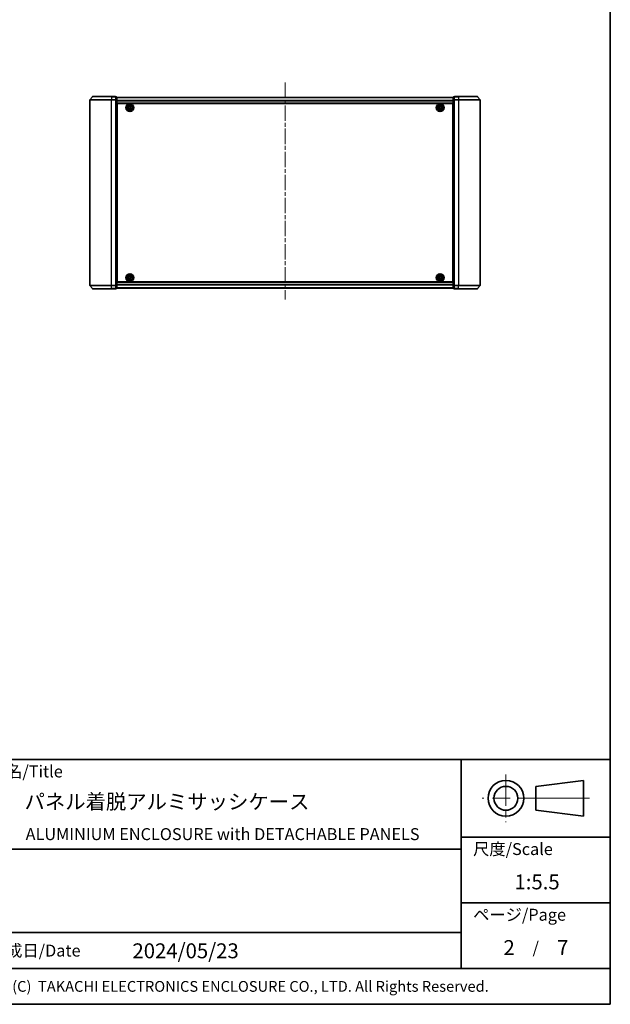
# Model space of a CAD drawing. Units: millimetres. Extents: x 36 to 8894, y 20 to 1566.
# Drawn here: x 2630 to 3174, y 20 to 927 of the extents above; entities that cross this region are included whole.
import ezdxf
from ezdxf.enums import TextEntityAlignment as Align

# ---------------------------------------------------------------- set-up
doc = ezdxf.new("R2010")
doc.units = ezdxf.units.MM
doc.header["$LTSCALE"] = 2.5
doc.linetypes.add('CHAIN', pattern=[0.35429999999999995, 0.2362, -0.0295, 0.0591, -0.0295])
for name, color, linetype, lineweight in [('Border (ISO)', 7, 'Continuous', 35), ('Centerline (ISO)', 131, 'Continuous', 18), ('Hatch (ISO)', 1, 'Continuous', 18), ('Title (ISO)', 7, 'Continuous', 35), ('Visible (ISO)', 7, 'Continuous', 35), ('Visible Narrow (ISO)', 7, 'Continuous', 25)]:
    doc.layers.add(name, color=color, linetype=linetype, lineweight=lineweight)
doc.styles.add('Note Text (TK)', font='MS PGothic.ttf')
doc.styles.add('Text Style40', font='MS PGothic.ttf')
doc.styles.add('Text Style67', font='arial.ttf')

# ---------------------------------------------------------------- blocks, each defined once
blk = doc.blocks.new('Borders tk図枠')
at = {"layer": 'Border (ISO)'}
for p in [(405.4999999999999, 289), (14.50000000000001, 8.000000000000007)]:
    blk.add_line(p, (405.4999999999999, 8.000000000000007), dxfattribs=at)
blk = doc.blocks.new('Title Blocks コピー版 tk表題欄')
at = {"layer": 'Hatch (ISO)'}
h = blk.add_hatch(color=256, dxfattribs=at)
edge = h.paths.add_edge_path(flags=0)
edge.add_arc((95.444849922821, 237.346881026017), 0.5958259999999996, 269.9999999999897, 360)
edge.add_line((96.040675922821, 237.3468810260171), (96.04067592282095, 240.7585970260168))
edge.add_arc((95.44484992282096, 240.7585970260169), 0.5958259999999996, 0, 90.0000000000068)
edge.add_line((95.44484992282091, 241.3544230260169), (79.00658192282103, 241.3544230260169))
edge.add_arc((79.00658192282103, 240.7585970260169), 0.5958259999999996, 90, 180)
edge.add_line((78.41075592282102, 240.7585970260168), (78.41075592282081, 237.3468810260171))
edge.add_arc((79.00658192282081, 237.3468810260168), 0.5958259999999996, 180, 270.0000000000205)
edge.add_line((79.00658192282103, 236.7510550260168), (95.44484992282091, 236.751055026017))
edge = h.paths.add_edge_path()
edge.add_line((77.70882392282107, 241.0034570260169), (77.70882392282107, 237.1020210260171))
edge.add_arc((78.41075592282097, 237.102021026017), 0.7019319999998935, 180, 270.000000000008)
edge.add_line((78.41075592282105, 236.4000890260172), (96.04067592282101, 236.4000890260172))
edge.add_arc((96.040675922821, 237.102021026017), 0.7019319999998921, 270, 360)
edge.add_line((96.7426079228209, 237.1020210260171), (96.74260792282098, 241.0034570260169))
edge.add_arc((96.04067592282107, 241.003457026017), 0.7019319999998921, 0, 90.00000000000873)
edge.add_line((96.04067592282095, 241.705389026017), (78.41075592282105, 241.7053890260169))
edge.add_arc((78.41075592282105, 241.0034570260169), 0.7019319999999984, 90.00000000000072, 180)
for points in [[(78.94128592282102, 240.1954190260171), (78.94128592282102, 239.7056990260171), (79.79013392282097, 239.7056990260171), (79.79013392282097, 237.7060090260171), (80.37779792282102, 237.7060090260171), (80.37779792282102, 239.7056990260171), (81.22664592282104, 239.7056990260171), (81.22664592282104, 240.1954190260171)], [(85.55355153134052, 237.7060090260171), (84.81294043548178, 238.9396854897348), (84.28739592282106, 238.3724785432585), (84.28739592282106, 237.7060090260171), (83.76502792282103, 237.7060090260171), (83.76502792282103, 240.1954190260171), (84.28739592282106, 240.1954190260171), (84.28739592282106, 239.1472136578642), (85.2586086041826, 240.1954190260171), (85.97643794456017, 240.1954190260171), (85.18872726044239, 239.3452627384302), (86.172817922821, 237.7060090260171)], [(91.96090243223207, 240.1954190260171), (91.96090243223207, 237.7060090260171), (92.4791894322321, 237.7060090260171), (92.4791894322321, 238.7058540260171), (93.63819343223211, 238.7058540260171), (93.63819343223211, 237.7060090260171), (94.15648043223207, 237.7060090260171), (94.15648043223207, 240.1954190260171), (93.63819343223211, 240.1954190260171), (93.63819343223211, 239.195574026017), (92.4791894322321, 239.195574026017), (92.4791894322321, 240.1954190260171)], [(94.71149643223212, 240.1954190260171), (94.71149643223212, 237.7060090260171), (95.2338644322322, 237.7060090260171), (95.2338644322322, 240.1954190260171)]]:
    blk.add_hatch(color=256, dxfattribs=at).paths.add_polyline_path(points)
h = blk.add_hatch(color=256, dxfattribs=at)
h.paths.add_polyline_path([(82.45967999495221, 238.7589070260171), (81.8218998506899, 238.7589070260171), (82.14078992282104, 239.627313026017)], flags=0)
h.paths.add_polyline_path([(82.64850318183746, 238.2447010260171), (81.63307666380464, 238.2447010260171), (81.43526189659153, 237.7060090260171), (80.81854592282102, 237.7060090260171), (81.73268992282102, 240.1954190260171), (82.54888992282102, 240.1954190260171), (83.46303392282098, 237.7060090260171), (82.84631794905052, 237.7060090260171)])
h = blk.add_hatch(color=256, dxfattribs=at)
h.paths.add_polyline_path([(87.39654585068993, 238.7589070260171), (88.03432599495216, 238.7589070260171), (87.71543592282107, 239.627313026017)], flags=0)
h.paths.add_polyline_path([(87.00990789659151, 237.7060090260171), (87.20772266380467, 238.2447010260171), (88.22314918183736, 238.2447010260171), (88.42096394905047, 237.7060090260171), (89.03767992282091, 237.7060090260171), (88.123535922821, 240.1954190260171), (87.30733592282104, 240.1954190260171), (86.39319192282105, 237.7060090260171)])
h = blk.add_hatch(color=256, dxfattribs=at)
edge = h.paths.add_edge_path()
edge.add_arc((90.39257192282079, 238.9507140260171), 1.273272000000011, 38.55054079078439, 336.5820184016556)
edge.add_line((91.56096443223191, 238.4446700260172), (91.04202846323602, 238.6694270587604))
edge.add_ellipse((90.392571922821, 238.9507140260171), major_axis=(0, -0.7998759999999119), ratio=0.8673469387756529, start_angle=128.5505407907963, end_angle=426.582018401653, ccw=False)
edge.add_line((90.96328818027123, 239.4055047731898), (91.38834540645578, 239.7442231660233))
at = {"layer": 'Title (ISO)'}
for p, q in [((74.70882392282105, 245.052739026017), (255.7088239228211, 245.052739026017)), ((74.70882392282105, 204.052739026017), (74.70882392282105, 245.052739026017)), ((149.7088239228211, 245.052739026017), (149.7088239228211, 210.052739026017)), ((230.7088239228211, 245.052739026017), (230.7088239228211, 210.052739026017)), ((255.7088239228211, 245.052739026017), (255.7088239228211, 204.052739026017)), ((243.2088239228211, 240.552739026017), (251.2088239228211, 241.552739026017)), ((251.2088239228211, 235.552739026017), (251.2088239228211, 241.552739026017)), ((243.2088239228211, 240.552739026017), (243.2088239228211, 236.552739026017)), ((243.2088239228211, 236.552739026017), (251.2088239228211, 235.552739026017)), ((230.7088239228211, 232.052739026017), (255.7088239228211, 232.052739026017)), ((74.70882392282105, 230.052739026017), (230.7088239228211, 230.0527390260171)), ((99.70882392282105, 230.052739026017), (99.70882392282108, 216.052739026017)), ((124.708823922821, 230.052739026017), (124.708823922821, 216.052739026017)), ((230.7088239228211, 221.052739026017), (255.7088239228211, 221.052739026017)), ((74.70882392282105, 216.052739026017), (230.7088239228211, 216.052739026017)), ((255.7088239228211, 210.052739026017), (74.70882392282105, 210.052739026017)), ((74.70882392282105, 204.052739026017), (255.7088239228211, 204.052739026017))]:
    blk.add_line(p, q, dxfattribs=at)
at = {"layer": 'Title (ISO)', "color": 4, "linetype": 'CHAIN', "lineweight": 18, "ltscale": 8.889559745788574}
blk.add_line((238.2088239228211, 242.5527390260171), (238.2088239228211, 234.552739026017), dxfattribs=at)
at = {"layer": 'Title (ISO)', "color": 4, "linetype": 'CHAIN', "lineweight": 18, "ltscale": 20.00163269042969}
blk.add_line((252.2088239228211, 238.552739026017), (234.2088239228211, 238.552739026017), dxfattribs=at)
at = {"layer": 'Title (ISO)'}
for radius in [3, 2]:
    blk.add_circle((238.2088239228211, 238.5527390260171), radius, dxfattribs=at)
at = {"layer": 'Title (ISO)', "color": 1, "char_height": 2.000000029802322, "line_spacing_factor": 1.5, "style": 'Note Text (TK)'}
for s, insert, attachment_point in [('\\fＭＳ Ｐゴシック|b0|i0;{\\H2.0000;品名/Title}', (151.708823922821, 243.052739026017), 4), ('\\fＭＳ Ｐゴシック|b0|i0;{\\H2.0000;尺度/Scale}', (232.7088239228211, 230.052739026017), 4), ('\\fＭＳ Ｐゴシック|b0|i0;{\\H2.0000;承認/Approved}', (87.20882392282105, 228.052739026017), 5), ('\\fＭＳ Ｐゴシック|b0|i0;{\\H2.0000;検図/Checked}', (112.208823922821, 228.0527390260171), 5), ('\\fＭＳ Ｐゴシック|b0|i0;{\\H2.0000;製図/Created}', (137.208823922821, 228.052739026017), 5), ('\\fＭＳ Ｐゴシック|b0|i0;{\\H2.0000;ページ/Page}', (232.7088239228211, 219.052739026017), 4), ('\\fＭＳ Ｐゴシック|b0|i0;{\\H2.0000;作成日/Date}', (151.708823922821, 213.052739026017), 4)]:
    blk.add_mtext(s, dxfattribs=dict(at, insert=insert, attachment_point=attachment_point))
at = {"layer": 'Title (ISO)', "color": 7, "line_spacing_factor": 1.5, "style": 'Note Text (TK)'}
for s, insert, char_height, attachment_point in [('株式会社タカチ電機工業', (99.74260792282095, 239.052739026017), 2.5, 4), ('\\fArial|b0|i0;{\\H1.4986;TAKACHI ELECTRONICS ENCLOSURE CO., LTD.}', (99.74260792282095, 233.052739026017), 1.49859994649887, 4), ('\\fＭＳ Ｐゴシック|b0|i0;{\\H2.0000;/}', (243.2088239228211, 213.5527390260171), 2.000000029802322, 5), ('\\fMS PGothic|b0|i0;{\\H1.8000;本図面の著作権は株式会社タカチ電機工業に帰属します。 / Copyright (C)\xa0 TAKACHI ELECTRONICS ENCLOSURE CO., LTD. All Rights Reserved.}', (77.70882392282107, 207.052739026017), 1.800000071525573, 4)]:
    blk.add_mtext(s, dxfattribs=dict(at, insert=insert, char_height=char_height, attachment_point=attachment_point))
at = {"layer": 'Title (ISO)', "color": 7}
for tag, p, height, style in [('<品名>_001', (157.524164831912, 236.7388185714716), 2.5, 'Note Text (TK)'), ('<Title>_001', (157.708823922821, 231.5520568828656), 2.000000029802322, 'Text Style67'), ('<尺度>_001', (240.9218921046393, 223.302739026017), 2.5, 'Note Text (TK)'), ('<型番>_001', (157.6576875571527, 219.9930798731327), 3.000000119209289, 'Text Style40'), ('作成日_001', (175.6108125591847, 211.7814322078352), 2.5, 'Note Text (TK)'), ('<ページ_No.>_001', (237.7785715353723, 212.2976230642162), 2.5, 'Note Text (TK)'), ('<総ページ数>_001', (246.7271309270378, 212.302739026017), 2.5, 'Note Text (TK)')]:
    blk.add_attdef(tag, p, '', height=height, dxfattribs=dict(at, style=style))
at = {"layer": 'Title (ISO)', "color": 7, "style": 'Note Text (TK)'}
blk.add_attdef('<部品サイズ>', text='', height=2.5, dxfattribs=at).set_placement((112.208823922821, 213.052739026017), align=Align.MIDDLE_CENTER)

msp = doc.modelspace()

# ---------------------------------------------------------------- linework, layer by layer
at = {"layer": 'Centerline (ISO)', "linetype": 'CHAIN', "ltscale": 23.99096870422363}
msp.add_line((2874.354995005672, 869.0609639204918), (2874.354995005672, 669.1053370275952), dxfattribs=at)
at = {"layer": 'Visible (ISO)'}
for p, q in [((2694.354995005673, 852.9743120600045), (2694.354995005673, 682.1915420211142)), ((2696.765041105589, 855.9749823604583), (2694.424528621793, 853.1663673799037)), ((2696.995507489467, 856.082927040559), (2714.354995005672, 856.082927040559)), ((2718.054995005672, 856.082927040559), (2714.354995005672, 856.082927040559)), ((2719.054995005672, 855.7829270405589), (2718.354995005672, 855.7829270405589)), ((2718.354995005672, 855.6749823604583), (2718.354995005672, 855.7829270405589)), ((2718.354995005672, 855.6749823604583), (2718.354995005672, 853.0577523993494)), ((2718.354995005672, 852.9743120600045), (2718.354995005672, 853.0577523993494)), ((2718.354995005672, 852.86569707945), (2718.354995005672, 852.9743120600045)), ((2718.354995005672, 852.86569707945), (2718.354995005672, 682.3001570016686)), ((2719.354995005673, 852.86569707945), (2719.354995005673, 855.4829270405589)), ((3029.354995005672, 855.3829270405589), (2719.354995005673, 855.3829270405589)), ((2719.354995005673, 682.3001570016685), (2719.354995005673, 852.86569707945)), ((3029.354995005672, 855.4829270405585), (3029.354995005672, 852.8656970794498)), ((3029.354995005672, 852.8656970794498), (3029.354995005672, 682.3001570016676)), ((3030.354995005672, 855.7829270405587), (3029.654995005672, 855.7829270405587)), ((3030.354995005672, 855.7829270405587), (3030.354995005672, 855.6749823604578)), ((3030.354995005672, 853.057752399349), (3030.354995005672, 855.6749823604578)), ((3030.354995005672, 853.057752399349), (3030.354995005672, 852.9743120600041)), ((3030.354995005672, 852.9743120600041), (3030.354995005672, 852.8656970794498)), ((3030.354995005672, 682.3001570016676), (3030.354995005672, 852.8656970794498)), ((3034.354995005672, 856.0829270405585), (3030.654995005672, 856.0829270405585)), ((3034.354995005672, 856.0829270405585), (3051.714482521877, 856.0829270405585)), ((3051.944948905756, 855.974982360458), (3054.285461389551, 853.1663673799036)), ((3054.354995005672, 682.1915420211133), (3054.354995005672, 852.9743120600041)), ((2719.354995005673, 849.882927040559), (3029.354995005672, 849.882927040559)), ((2719.604995005671, 846.3829270405589), (2719.354995005673, 846.3829270405589)), ((2719.604995005671, 845.8829270405589), (2719.354995005673, 845.8829270405589)), ((2719.604995005671, 845.3829270405588), (2719.354995005673, 845.3829270405588)), ((2719.604995005671, 685.5829270405592), (2719.604995005671, 849.5829270405588)), ((2719.604995005671, 849.5829270405588), (3029.10499500567, 849.5829270405588)), ((2730.103503345389, 845.5264553873382), (2730.106515703907, 846.1514481278529)), ((2730.56599797337, 845.5242262420346), (2730.103503345389, 845.526455387338)), ((2730.106515703907, 846.1514481278529), (2730.569010331888, 846.1492189825493)), ((2731.036473918383, 844.5844477387884), (2731.038703063687, 845.0469423667694)), ((2731.661466658898, 844.5814353802701), (2731.036473918383, 844.5844477387884)), ((2731.046294207153, 846.6219240728667), (2731.048523352457, 847.0844187008477)), ((2731.048523352457, 847.0844187008477), (2731.673516092971, 847.0814063423292)), ((2731.663695804202, 845.0439300082511), (2731.661466658899, 844.5814353802702)), ((2731.673516092972, 847.0814063423292), (2731.671286947668, 846.6189117143482)), ((2732.603474307448, 845.5144059532649), (2732.140979679467, 845.5166350985685)), ((2732.143992037985, 846.141627839083), (2732.606486665967, 846.1393986937796)), ((2732.606486665966, 846.1393986937794), (2732.603474307448, 845.5144059532647)), ((3016.104995005667, 845.5204270405587), (3016.104995005667, 846.145427040559)), ((3016.104995005667, 846.145427040559), (3016.567495005667, 846.145427040559)), ((3016.567495005667, 845.5204270405587), (3016.104995005667, 845.5204270405587)), ((3017.042495005667, 846.6204270405588), (3017.042495005667, 847.082927040559)), ((3017.042495005667, 847.082927040559), (3017.667495005667, 847.082927040559)), ((3017.042495005667, 844.582927040559), (3017.042495005667, 845.045427040559)), ((3017.667495005666, 844.582927040559), (3017.042495005667, 844.582927040559)), ((3017.667495005666, 847.082927040559), (3017.667495005666, 846.6204270405588)), ((3017.667495005666, 845.045427040559), (3017.667495005666, 844.582927040559)), ((3018.142495005667, 846.145427040559), (3018.604995005667, 846.145427040559)), ((3018.604995005667, 845.5204270405587), (3018.142495005667, 845.5204270405587)), ((3018.604995005667, 846.145427040559), (3018.604995005667, 845.5204270405587)), ((3029.10499500567, 849.5829270405588), (3029.10499500567, 685.5829270405593)), ((3029.354995005672, 846.3829270405589), (3029.104995005671, 846.3829270405589)), ((3029.354995005672, 845.882927040559), (3029.104995005671, 845.882927040559)), ((3029.354995005672, 845.382927040559), (3029.104995005671, 845.382927040559)), ((2719.354995005673, 843.3829270405588), (2719.604995005671, 843.3829270405588)), ((2719.604995005671, 840.3829270405589), (2719.354995005673, 840.3829270405589)), ((2719.354995005673, 839.3829270405589), (2719.604995005671, 839.3829270405589)), ((2719.604995005671, 839.082927040559), (2719.354995005673, 839.082927040559)), ((3029.104995005671, 843.3829270405588), (3029.354995005672, 843.3829270405588)), ((3029.354995005672, 840.3829270405589), (3029.104995005671, 840.3829270405589)), ((3029.104995005671, 839.3829270405589), (3029.354995005672, 839.3829270405589)), ((3029.354995005672, 839.0829270405586), (3029.104995005671, 839.0829270405586)), ((2719.354995005673, 696.0829270405598), (2719.604995005671, 696.0829270405598)), ((2719.604995005671, 695.7829270405588), (2719.354995005673, 695.7829270405588)), ((2719.354995005673, 694.7829270405588), (2719.604995005671, 694.7829270405588)), ((2719.604995005671, 691.7829270405587), (2719.354995005673, 691.7829270405587)), ((2719.354995005673, 689.7829270405589), (2719.604995005671, 689.7829270405589)), ((2719.354995005673, 689.2829270405587), (2719.604995005671, 689.2829270405587)), ((2730.104916922439, 689.0207395395195), (2730.105073167036, 689.6457395199895)), ((2730.105073167036, 689.6457395199895), (2730.567573152584, 689.6456238989872)), ((2731.042691883636, 690.1205051382505), (2731.042807504638, 690.5830051237983)), ((2731.042807504638, 690.5830051237983), (2731.667807485108, 690.5828488792008)), ((2731.667807485108, 690.5828488792008), (2731.667691864105, 690.1203488936529)), ((2732.142573103369, 689.6452301626014), (2732.605073088917, 689.6451145415994)), ((2732.605073088917, 689.6451145415992), (2732.604916844319, 689.0201145611292)), ((3016.10499500567, 689.0204270405594), (3016.10499500567, 689.6454270405595)), ((3016.10499500567, 689.6454270405594), (3016.56749500567, 689.6454270405594)), ((3017.04249500567, 690.1204270405594), (3017.04249500567, 690.5829270405595)), ((3017.04249500567, 690.5829270405595), (3017.66749500567, 690.5829270405595)), ((3017.66749500567, 690.5829270405595), (3017.66749500567, 690.1204270405594)), ((3018.14249500567, 689.6454270405594), (3018.60499500567, 689.6454270405594)), ((3018.60499500567, 689.6454270405594), (3018.60499500567, 689.0204270405594)), ((3029.104995005671, 696.0829270405588), (3029.354995005672, 696.0829270405588)), ((3029.354995005672, 695.7829270405588), (3029.104995005671, 695.7829270405588)), ((3029.104995005671, 694.7829270405589), (3029.354995005672, 694.7829270405589)), ((3029.354995005672, 691.7829270405588), (3029.104995005671, 691.7829270405588)), ((3029.104995005671, 689.7829270405589), (3029.354995005672, 689.7829270405589)), ((3029.104995005671, 689.2829270405589), (3029.354995005672, 689.2829270405589)), ((2696.765041105589, 679.1908717206605), (2694.424528621793, 681.999486701215)), ((2718.354995005672, 682.1915420211142), (2718.354995005672, 682.3001570016685)), ((2718.354995005672, 682.1081016817693), (2718.354995005672, 682.1915420211142)), ((2718.354995005672, 682.1081016817693), (2718.354995005672, 679.4908717206606)), ((2719.354995005673, 688.7829270405587), (2719.604995005671, 688.7829270405587)), ((3029.354995005672, 685.2829270405589), (2719.354995005673, 685.2829270405589)), ((2719.354995005673, 679.6829270405598), (2719.354995005673, 682.3001570016685)), ((3029.10499500567, 685.5829270405593), (2719.604995005671, 685.5829270405592)), ((2730.567416907987, 689.0206239185172), (2730.104916922439, 689.0207395395194)), ((2731.042182526247, 688.0830052019178), (2731.04229814725, 688.5455051874657)), ((2731.667182506718, 688.0828489573204), (2731.042182526247, 688.0830052019178)), ((2731.66729812772, 688.5453489428681), (2731.667182506718, 688.0828489573204)), ((2732.604916844319, 689.0201145611293), (2732.142416858771, 689.0202301821314)), ((3016.56749500567, 689.0204270405594), (3016.10499500567, 689.0204270405594)), ((3017.04249500567, 688.0829270405594), (3017.04249500567, 688.5454270405594)), ((3017.66749500567, 688.0829270405594), (3017.04249500567, 688.0829270405594)), ((3017.66749500567, 688.5454270405594), (3017.66749500567, 688.0829270405595)), ((3018.60499500567, 689.0204270405594), (3018.14249500567, 689.0204270405594)), ((3029.104995005671, 688.7829270405589), (3029.354995005672, 688.7829270405589)), ((3029.354995005672, 682.3001570016676), (3029.354995005672, 679.6829270405588)), ((3030.354995005672, 682.3001570016676), (3030.354995005672, 682.1915420211133)), ((3030.354995005672, 682.1915420211133), (3030.354995005672, 682.1081016817682)), ((3030.354995005672, 679.4908717206594), (3030.354995005672, 682.1081016817682)), ((3051.944948905756, 679.1908717206595), (3054.285461389551, 681.9994867012138)), ((2714.354995005673, 679.0829270405598), (2696.995507489468, 679.0829270405598)), ((2714.354995005673, 679.0829270405598), (2718.054995005672, 679.0829270405598)), ((2718.354995005672, 679.3829270405599), (2718.354995005672, 679.4908717206606)), ((2718.354995005672, 679.3829270405599), (2719.054995005672, 679.3829270405599)), ((2719.354995005673, 679.7829270405588), (3029.354995005672, 679.7829270405588)), ((3029.654995005672, 679.3829270405588), (3030.354995005672, 679.3829270405588)), ((3030.354995005672, 679.4908717206594), (3030.354995005672, 679.3829270405588)), ((3030.654995005672, 679.0829270405588), (3034.354995005672, 679.0829270405588)), ((3051.714482521877, 679.0829270405588), (3034.354995005672, 679.0829270405588))]:
    msp.add_line(p, q, dxfattribs=at)
for centre, radius in [((2731.354995005672, 845.8329270405588), 3.599999999999988), ((2731.354995005672, 845.8329270405588), 3.499999999999989), ((2731.354995005672, 845.8329270405588), 2.699999999999992), ((2731.354995005672, 845.8329270405588), 2.599999999999992), ((2731.354995005678, 845.8329270405588), 2.464946977441639), ((3017.35499500567, 845.8329270405588), 3.599999999999988), ((3017.35499500567, 845.8329270405588), 3.499999999999989), ((3017.35499500567, 845.8329270405588), 2.699999999999992), ((3017.35499500567, 845.8329270405588), 2.599999999999992), ((3017.354995005667, 845.8329270405588), 2.464946977441639), ((2731.354995005672, 689.3329270405594), 3.599999999999988), ((2731.354995005672, 689.3329270405594), 3.499999999999989), ((2731.354995005672, 689.3329270405594), 2.699999999999992), ((2731.354995005672, 689.3329270405594), 2.599999999999992), ((2731.354995005678, 689.3329270405594), 2.464946977441637), ((3017.35499500567, 689.3329270405594), 3.599999999999988), ((3017.35499500567, 689.3329270405594), 3.499999999999989), ((3017.35499500567, 689.3329270405594), 2.699999999999992), ((3017.35499500567, 689.3329270405594), 2.599999999999992), ((3017.35499500567, 689.3329270405594), 2.464946977441643)]:
    msp.add_circle(centre, radius, dxfattribs=at)
for centre, radius, start, end in [((2694.654995005672, 852.9743120600045), 0.2999999999999902, 140.1944289077244, 180), ((2696.995507489468, 855.7829270405589), 0.2999999999999925, 90, 140.1944289077244), ((2718.054995005672, 855.7829270405589), 0.2999999999999925, 0, 90), ((2719.054995005672, 855.4829270405589), 0.2999999999999925, 0, 90), ((3029.654995005672, 855.4829270405585), 0.2999999999999987, 90, 180), ((3030.654995005672, 855.7829270405587), 0.2999999999999999, 90, 180), ((3051.714482521877, 855.7829270405587), 0.2999999999999932, 39.80557109227145, 90), ((3054.054995005672, 852.9743120600041), 0.2999999999999999, 0, 39.80557109227145), ((2694.654995005672, 682.1915420211142), 0.3000000000000014, 180, 219.8055710922756), ((3054.054995005672, 682.1915420211133), 0.2999999999999999, 320.1944289077285, 0), ((2696.995507489468, 679.3829270405599), 0.2999999999999925, 219.8055710922756, 270), ((2718.054995005672, 679.3829270405599), 0.2999999999999991, 270, 0), ((2719.054995005672, 679.6829270405598), 0.2999999999999991, 270, 0), ((3029.654995005672, 679.6829270405588), 0.2999999999999932, 180, 270), ((3030.654995005672, 679.3829270405588), 0.2999999999999932, 180, 270), ((3051.714482521877, 679.3829270405588), 0.2999999999999932, 270, 320.1944289077285)]:
    msp.add_arc(centre, radius, start, end, dxfattribs=at)
for points in [[(2731.038703063687, 845.0469423667694), (2731.038989539412, 845.1063792655862), (2731.027449234547, 845.1699908149714), (2730.979592949703, 845.2873038892654), (2730.943272765103, 845.3410036759949), (2730.859125726191, 845.4259657922211), (2730.805778540446, 845.4628019249878), (2730.68893222413, 845.511786818198), (2730.625434872187, 845.5239397663095), (2730.56599797337, 845.5242262420346)], [(2730.569010331888, 846.1492189825493), (2730.628447230705, 846.1489325068244), (2730.69205878009, 846.1604728116891), (2730.809371854384, 846.2083290965345), (2730.863071641114, 846.2446492811332), (2730.94803375734, 846.3287963200459), (2730.984869890106, 846.3821435057907), (2731.033854783317, 846.4989898221071), (2731.046007731428, 846.5624871740498), (2731.046294207153, 846.6219240728667)], [(2732.140979679467, 845.5166350985683), (2732.08154278065, 845.5169215742934), (2732.017931231265, 845.5053812694287), (2731.900618156971, 845.4575249845833), (2731.846918370242, 845.4212047999844), (2731.761956254015, 845.337057761072), (2731.725120121249, 845.283710575327), (2731.676135228039, 845.1668642590105), (2731.663982279927, 845.1033669070678), (2731.663695804202, 845.0439300082511)], [(2731.671286947668, 846.6189117143482), (2731.671000471943, 846.5594748155316), (2731.682540776808, 846.4958632661464), (2731.730397061653, 846.3785501918524), (2731.766717246252, 846.3248504051227), (2731.850864285164, 846.2398882888965), (2731.904211470909, 846.20305215613), (2732.021057787226, 846.1540672629196), (2732.084555139169, 846.1419143148082), (2732.143992037985, 846.1416278390831)], [(3016.567495005667, 846.145427040559), (3016.626932594862, 846.145427040559), (3016.69048778373, 846.1572738046493), (3016.807568838953, 846.2056949560972), (3016.861092946882, 846.2422735396467), (3016.945648506579, 846.3268290993439), (3016.982227090128, 846.3803532072731), (3017.030648241576, 846.4974342624955), (3017.042495005667, 846.560989451364), (3017.042495005667, 846.6204270405588)], [(3017.042495005667, 845.045427040559), (3017.042495005667, 845.1048646297536), (3017.030648241576, 845.1684198186224), (3016.982227090128, 845.2855008738447), (3016.945648506579, 845.339024981774), (3016.861092946882, 845.4235805414711), (3016.807568838953, 845.4601591250204), (3016.69048778373, 845.5085802764685), (3016.626932594862, 845.5204270405587), (3016.567495005667, 845.5204270405587)], [(3017.667495005667, 846.6204270405588), (3017.667495005667, 846.560989451364), (3017.679341769757, 846.4974342624953), (3017.727762921205, 846.3803532072731), (3017.764341504754, 846.3268290993436), (3017.848897064451, 846.2422735396467), (3017.902421172381, 846.2056949560972), (3018.019502227603, 846.1572738046493), (3018.083057416472, 846.145427040559), (3018.142495005667, 846.145427040559)], [(3018.142495005667, 845.5204270405587), (3018.083057416472, 845.5204270405587), (3018.019502227603, 845.5085802764685), (3017.902421172381, 845.4601591250204), (3017.848897064451, 845.4235805414711), (3017.764341504754, 845.3390249817738), (3017.727762921205, 845.2855008738447), (3017.679341769757, 845.1684198186223), (3017.667495005667, 845.1048646297536), (3017.667495005667, 845.045427040559)], [(2730.567573152584, 689.6456238989872), (2730.627010739921, 689.6456090401037), (2730.690568888393, 689.6574399155761), (2730.807662044826, 689.7058317962593), (2730.861195295412, 689.7423969981014), (2730.945771990626, 689.8269314169974), (2730.982363953597, 689.8804463789243), (2731.030814372783, 689.9975153256189), (2731.042677024751, 690.0610675509128), (2731.042691883636, 690.1205051382505)], [(2731.667691864105, 690.1203488936529), (2731.667677005222, 690.0609113063153), (2731.679507880695, 689.997353157844), (2731.727899761378, 689.8802600014108), (2731.76446496322, 689.8267267508245), (2731.848999382115, 689.7421500556105), (2731.902514344043, 689.7055580926396), (2732.019583290737, 689.6571076734531), (2732.083135516031, 689.645245021485), (2732.142573103369, 689.6452301626014)], [(3016.56749500567, 689.6454270405594), (3016.626932594865, 689.6454270405594), (3016.690487783733, 689.6572738046499), (3016.807568838955, 689.7056949560977), (3016.861092946885, 689.7422735396473), (3016.945648506582, 689.8268290993444), (3016.982227090132, 689.8803532072736), (3017.03064824158, 689.997434262496), (3017.04249500567, 690.0609894513645), (3017.04249500567, 690.1204270405594)], [(3017.66749500567, 690.1204270405594), (3017.66749500567, 690.0609894513645), (3017.67934176976, 689.9974342624959), (3017.727762921208, 689.8803532072736), (3017.764341504757, 689.8268290993444), (3017.848897064455, 689.7422735396473), (3017.902421172384, 689.7056949560977), (3018.019502227606, 689.6572738046499), (3018.083057416475, 689.6454270405594), (3018.14249500567, 689.6454270405594)], [(2731.042298147249, 688.5455051874657), (2731.042313006133, 688.6049427748034), (2731.030482130661, 688.6685009232746), (2730.982090249977, 688.7855940797078), (2730.945525048135, 688.8391273302942), (2730.86099062924, 688.9237040255082), (2730.807475667313, 688.960295988479), (2730.690406720618, 689.0087464076656), (2730.626854495324, 689.0206090596336), (2730.567416907987, 689.0206239185172)], [(2732.142416858771, 689.0202301821314), (2732.082979271433, 689.0202450410148), (2732.019421122962, 689.0084141655427), (2731.902327966529, 688.9600222848594), (2731.848794715943, 688.9234570830173), (2731.764218020729, 688.8389226641214), (2731.727626057758, 688.7854077021943), (2731.679175638571, 688.6683387554999), (2731.667312986604, 688.6047865302058), (2731.66729812772, 688.5453489428681)], [(3017.04249500567, 688.5454270405594), (3017.04249500567, 688.6048646297543), (3017.03064824158, 688.6684198186229), (3016.982227090132, 688.7855008738453), (3016.945648506582, 688.8390249817745), (3016.861092946885, 688.9235805414716), (3016.807568838955, 688.960159125021), (3016.690487783733, 689.008580276469), (3016.626932594865, 689.0204270405594), (3016.56749500567, 689.0204270405594)], [(3018.14249500567, 689.0204270405594), (3018.083057416475, 689.0204270405594), (3018.019502227606, 689.008580276469), (3017.902421172384, 688.960159125021), (3017.848897064455, 688.9235805414716), (3017.764341504757, 688.8390249817744), (3017.727762921208, 688.7855008738453), (3017.67934176976, 688.6684198186229), (3017.66749500567, 688.6048646297543), (3017.66749500567, 688.5454270405594)]]:
    msp.add_open_spline(points, degree=3, knots=[0, 0, 0, 0, 0.0179369428946619, 0.0179369428946619, 0.0358738857893238, 0.0358738857893238, 0.0538108286839857, 0.0538108286839857, 0.0717477715786476, 0.0717477715786476, 0.0717477715786476, 0.0717477715786476], dxfattribs=at)
at = {"layer": 'Visible Narrow (ISO)'}
for p, q in [((2714.354995005672, 852.9743120600045), (2694.354995005672, 852.9743120600045)), ((2694.424528621793, 853.1663673799037), (2714.354995005672, 853.1663673799037)), ((2714.354995005672, 855.9749823604583), (2696.765041105588, 855.9749823604583)), ((2714.354995005672, 855.9749823604583), (2714.354995005672, 856.082927040559)), ((2714.354995005672, 855.9749823604583), (2718.054995005672, 855.9749823604583)), ((2714.354995005672, 855.9749823604583), (2714.354995005672, 853.1663673799037)), ((2718.054995005672, 853.1663673799037), (2714.354995005672, 853.1663673799037)), ((2714.354995005672, 853.1663673799037), (2714.354995005672, 852.9743120600045)), ((2714.354995005672, 852.9743120600045), (2718.054995005672, 852.9743120600045)), ((2714.354995005673, 682.1915420211142), (2714.354995005672, 852.9743120600045)), ((2718.054995005672, 855.9749823604583), (2718.054995005672, 856.082927040559)), ((2718.054995005672, 855.9749823604583), (2718.054995005672, 853.1663673799037)), ((2718.054995005672, 852.9743120600045), (2718.054995005672, 853.1663673799037)), ((2718.054995005672, 852.9743120600045), (2718.354995005672, 852.9743120600045)), ((2718.054995005672, 852.9743120600045), (2718.054995005672, 682.1915420211142)), ((2718.354995005672, 855.6749823604583), (2719.054995005672, 855.6749823604583)), ((2719.054995005672, 853.0577523993494), (2718.354995005672, 853.0577523993494)), ((2718.354995005672, 852.86569707945), (2719.054995005672, 852.86569707945)), ((2719.054995005672, 855.6749823604583), (2719.054995005672, 855.7829270405589)), ((2719.054995005672, 855.6749823604583), (2719.054995005672, 853.0577523993494)), ((2719.054995005672, 852.86569707945), (2719.054995005672, 853.0577523993494)), ((2719.054995005672, 852.86569707945), (2719.354995005673, 852.86569707945)), ((2719.054995005672, 852.86569707945), (2719.054995005672, 682.3001570016685)), ((2719.354995005673, 855.3109639204919), (3029.354995005672, 855.3109639204919)), ((3029.354995005672, 852.8656970794498), (3029.654995005672, 852.8656970794498)), ((3029.654995005672, 855.7829270405587), (3029.654995005672, 855.674982360458)), ((3029.654995005672, 853.057752399349), (3029.654995005672, 855.6749823604578)), ((3029.654995005672, 855.6749823604578), (3030.354995005672, 855.6749823604578)), ((3029.654995005672, 853.0577523993493), (3029.654995005672, 852.8656970794498)), ((3030.354995005672, 853.057752399349), (3029.654995005672, 853.057752399349)), ((3029.654995005672, 682.3001570016676), (3029.654995005672, 852.8656970794498)), ((3029.654995005672, 852.8656970794498), (3030.354995005672, 852.8656970794498)), ((3030.354995005672, 852.9743120600041), (3030.654995005672, 852.9743120600041)), ((3030.654995005672, 856.0829270405585), (3030.654995005672, 855.974982360458)), ((3030.654995005672, 855.974982360458), (3034.354995005672, 855.974982360458)), ((3030.654995005672, 853.1663673799034), (3030.654995005672, 855.974982360458)), ((3034.354995005672, 853.1663673799034), (3030.654995005672, 853.1663673799034)), ((3030.654995005672, 853.1663673799036), (3030.654995005672, 852.9743120600041)), ((3030.654995005672, 852.9743120600041), (3034.354995005672, 852.9743120600041)), ((3030.654995005672, 682.1915420211133), (3030.654995005672, 852.9743120600041)), ((3034.354995005672, 855.974982360458), (3034.354995005672, 856.0829270405585)), ((3051.944948905756, 855.974982360458), (3034.354995005672, 855.974982360458)), ((3034.354995005672, 855.974982360458), (3034.354995005672, 853.1663673799034)), ((3034.354995005672, 853.1663673799036), (3034.354995005672, 852.9743120600041)), ((3034.354995005672, 853.1663673799036), (3054.285461389551, 853.1663673799036)), ((3054.354995005672, 852.9743120600041), (3034.354995005672, 852.9743120600041)), ((3034.354995005672, 852.9743120600041), (3034.354995005672, 682.1915420211133)), ((3029.354995005672, 852.4385539334556), (2719.354995005673, 852.4385539334556)), ((2719.354995005673, 852.3105170535227), (3029.354995005672, 852.3105170535227)), ((3029.354995005672, 850.182927040559), (2719.354995005673, 850.182927040559)), ((2719.604995005671, 844.0071911092708), (2719.354995005673, 844.0071911092708)), ((2719.354995005673, 843.7950590749149), (2719.604995005671, 843.7950590749149)), ((2719.604995005671, 843.470795006203), (2719.354995005673, 843.470795006203)), ((3029.354995005672, 844.007191109271), (3029.104995005671, 844.007191109271)), ((3029.104995005671, 843.7950590749149), (3029.354995005672, 843.7950590749149)), ((3029.354995005672, 843.470795006203), (3029.104995005671, 843.470795006203)), ((2719.354995005673, 843.082927040559), (2719.604995005671, 843.082927040559)), ((2719.604995005671, 840.6829270405589), (2719.354995005673, 840.6829270405589)), ((2719.354995005673, 840.2950590749149), (2719.604995005671, 840.2950590749149)), ((2719.604995005671, 839.970795006203), (2719.354995005673, 839.970795006203)), ((2719.354995005673, 839.7586629718469), (2719.604995005671, 839.7586629718469)), ((2719.604995005671, 839.6829270405588), (2719.354995005673, 839.6829270405588)), ((2719.354995005673, 838.7829270405589), (2719.604995005671, 838.7829270405589)), ((3029.104995005671, 843.082927040559), (3029.354995005672, 843.082927040559)), ((3029.354995005672, 840.6829270405589), (3029.104995005671, 840.6829270405589)), ((3029.104995005671, 840.2950590749149), (3029.354995005672, 840.2950590749149)), ((3029.354995005672, 839.970795006203), (3029.104995005671, 839.970795006203)), ((3029.104995005671, 839.7586629718471), (3029.354995005672, 839.7586629718471)), ((3029.354995005672, 839.6829270405589), (3029.104995005671, 839.6829270405589)), ((3029.104995005671, 838.7829270405585), (3029.354995005672, 838.7829270405585)), ((2719.604995005671, 696.3829270405597), (2719.354995005673, 696.3829270405597)), ((2719.354995005673, 695.4829270405588), (2719.604995005671, 695.4829270405588)), ((2719.604995005671, 695.4071911092707), (2719.354995005673, 695.4071911092707)), ((2719.354995005673, 695.1950590749148), (2719.604995005671, 695.1950590749148)), ((2719.604995005671, 694.8707950062027), (2719.354995005673, 694.8707950062027)), ((2719.354995005673, 694.4829270405588), (2719.604995005671, 694.4829270405588)), ((2719.604995005671, 692.0829270405588), (2719.354995005673, 692.0829270405588)), ((2719.354995005673, 691.6950590749148), (2719.604995005671, 691.6950590749148)), ((2719.604995005671, 691.3707950062029), (2719.354995005673, 691.3707950062029)), ((2719.354995005673, 691.1586629718469), (2719.604995005671, 691.1586629718469)), ((3029.354995005672, 696.3829270405588), (3029.104995005671, 696.3829270405588)), ((3029.104995005671, 695.4829270405588), (3029.354995005672, 695.4829270405588)), ((3029.354995005672, 695.4071911092707), (3029.104995005671, 695.4071911092707)), ((3029.104995005671, 695.1950590749148), (3029.354995005672, 695.1950590749148)), ((3029.354995005672, 694.8707950062029), (3029.104995005671, 694.8707950062029)), ((3029.104995005671, 694.4829270405588), (3029.354995005672, 694.4829270405588)), ((3029.354995005672, 692.082927040559), (3029.104995005671, 692.082927040559)), ((3029.104995005671, 691.6950590749149), (3029.354995005672, 691.6950590749149)), ((3029.354995005672, 691.3707950062029), (3029.104995005671, 691.3707950062029)), ((3029.104995005671, 691.1586629718469), (3029.354995005672, 691.1586629718469)), ((2694.354995005673, 682.1915420211142), (2714.354995005673, 682.1915420211142)), ((2714.354995005673, 681.999486701215), (2694.424528621793, 681.999486701215)), ((2718.054995005672, 682.1915420211142), (2714.354995005673, 682.1915420211142)), ((2714.354995005673, 681.9994867012148), (2714.354995005673, 682.1915420211142)), ((2714.354995005673, 681.999486701215), (2718.054995005672, 681.999486701215)), ((2714.354995005673, 679.1908717206605), (2714.354995005673, 681.9994867012148)), ((2718.354995005672, 682.1915420211142), (2718.054995005672, 682.1915420211142)), ((2718.054995005672, 681.9994867012148), (2718.054995005672, 682.1915420211142)), ((2718.054995005672, 681.999486701215), (2718.054995005672, 679.1908717206605)), ((2719.054995005672, 682.3001570016685), (2718.354995005672, 682.3001570016685)), ((2718.354995005672, 682.1081016817693), (2719.054995005672, 682.1081016817693)), ((2719.354995005673, 682.3001570016685), (2719.054995005672, 682.3001570016685)), ((2719.054995005672, 682.1081016817692), (2719.054995005672, 682.3001570016685)), ((2719.054995005672, 682.1081016817693), (2719.054995005672, 679.4908717206606)), ((2719.354995005673, 684.9829270405588), (3029.354995005672, 684.9829270405589)), ((3029.354995005672, 682.855337027595), (2719.354995005673, 682.855337027595)), ((2719.354995005673, 682.727300147662), (3029.354995005672, 682.727300147662)), ((3029.654995005672, 682.3001570016677), (3029.354995005672, 682.3001570016677)), ((3029.654995005672, 682.3001570016677), (3029.654995005672, 682.1081016817682)), ((3030.354995005672, 682.3001570016676), (3029.654995005672, 682.3001570016676)), ((3029.654995005672, 679.4908717206594), (3029.654995005672, 682.1081016817682)), ((3029.654995005672, 682.1081016817682), (3030.354995005672, 682.1081016817682)), ((3030.654995005672, 682.1915420211133), (3030.354995005672, 682.1915420211133)), ((3034.354995005672, 682.1915420211133), (3030.654995005672, 682.1915420211133)), ((3030.654995005672, 682.1915420211133), (3030.654995005672, 681.9994867012138)), ((3030.654995005672, 681.9994867012138), (3034.354995005672, 681.9994867012138)), ((3030.654995005672, 679.1908717206593), (3030.654995005672, 681.9994867012139)), ((3034.354995005672, 681.9994867012138), (3034.354995005672, 682.1915420211133)), ((3034.354995005672, 682.1915420211133), (3054.354995005672, 682.1915420211133)), ((3054.285461389551, 681.9994867012138), (3034.354995005672, 681.9994867012138)), ((3034.354995005672, 679.1908717206593), (3034.354995005672, 681.9994867012139)), ((2696.765041105589, 679.1908717206605), (2714.354995005673, 679.1908717206605)), ((2718.054995005672, 679.1908717206605), (2714.354995005673, 679.1908717206605)), ((2714.354995005673, 679.1908717206605), (2714.354995005673, 679.0829270405598)), ((2718.054995005672, 679.0829270405598), (2718.054995005672, 679.1908717206605)), ((2719.054995005672, 679.4908717206606), (2718.354995005672, 679.4908717206606)), ((2719.054995005672, 679.3829270405598), (2719.054995005672, 679.4908717206604)), ((3029.354995005672, 679.8548901606259), (2719.354995005673, 679.8548901606259)), ((3029.654995005672, 679.4908717206594), (3029.654995005672, 679.3829270405588)), ((3030.354995005672, 679.4908717206594), (3029.654995005672, 679.4908717206594)), ((3034.354995005672, 679.1908717206593), (3030.654995005672, 679.1908717206593)), ((3030.654995005672, 679.1908717206593), (3030.654995005672, 679.0829270405588)), ((3034.354995005672, 679.1908717206593), (3034.354995005672, 679.0829270405588)), ((3034.354995005672, 679.1908717206593), (3051.944948905756, 679.1908717206593))]:
    msp.add_line(p, q, dxfattribs=at)
for centre, radius in [((2731.354995005678, 845.8329270405588), 2.462366997644409), ((2731.354995005678, 845.8329270405588), 2.252340303448609), ((2731.354995005678, 845.8329270405588), 2.11303043618316), ((3017.354995005667, 845.8329270405588), 2.46236699764441), ((3017.354995005667, 845.8329270405588), 2.252340303448609), ((3017.354995005667, 845.8329270405588), 2.11303043618316), ((2731.354995005678, 689.3329270405594), 2.462366997644407), ((2731.354995005678, 689.3329270405594), 2.252340303448607), ((2731.354995005678, 689.3329270405594), 2.113030436183158), ((3017.35499500567, 689.3329270405594), 2.462366997644413), ((3017.35499500567, 689.3329270405594), 2.252340303448612), ((3017.35499500567, 689.3329270405594), 2.113030436183163)]:
    msp.add_circle(centre, radius, dxfattribs=at)
for centre, major_axis, ratio, start_param, end_param in [((2718.054995005672, 855.7829270405589), (0.3000000000000003, 1e-16), 0.640184399664482, 0, 1.570796326794896), ((2718.054995005672, 852.9743120600045), (0.3000000000000016, 1e-16), 0.6401843996644674, 0, 1.570796326794896), ((2719.054995005672, 855.4829270405589), (0.3000000000000003, 1e-16), 0.6401843996644674, 0, 1.570796326794896), ((2719.054995005672, 852.86569707945), (0.3000000000000016, 1e-16), 0.6401843996644674, 0, 1.570796326794896), ((3029.654995005672, 855.4829270405585), (-0.3000000000000061, 0), 0.6401843996645191, 4.712388980384689, 6.283185307179584), ((3029.654995005672, 852.8656970794498), (-0.299999999999999, 0), 0.640184399664466, 4.712388980384689, 6.283185307179584), ((3030.654995005672, 855.7829270405587), (-0.2999999999999896, 0), 0.6401843996644951, 4.712388980384689, 6.283185307179584), ((3030.654995005672, 852.9743120600041), (-0.299999999999999, 0), 0.6401843996644806, 4.712388980384689, 6.283185307179584), ((2718.054995005672, 682.1915420211142), (0.3000000000000003, 1e-16), 0.6401843996644684, 4.712388980384689, 6.283185307179584), ((2719.054995005672, 682.3001570016686), (0.3000000000000003, 1e-16), 0.6401843996644793, 4.712388980384689, 6.283185307179584), ((3029.654995005672, 682.3001570016677), (-0.3000000000000015, 0), 0.6401843996644719, 0, 1.570796326794896), ((3030.654995005672, 682.1915420211133), (-0.2999999999999964, 0), 0.6401843996644827, 0, 1.570796326794896), ((2718.054995005672, 679.3829270405599), (0.2999999999999947, -6e-16), 0.6401843996644832, 4.712388980384691, 6.283185307179593), ((2719.054995005672, 679.6829270405598), (0.2999999999999981, 1e-16), 0.6401843996644759, 4.712388980384689, 6.283185307179584), ((3029.654995005672, 679.6829270405588), (-0.299999999999998, 0), 0.6401843996644679, 1e-15, 1.570796326794896), ((3030.654995005672, 679.3829270405588), (-0.299999999999999, 0), 0.6401843996644973, 1e-15, 1.570796326794896)]:
    msp.add_ellipse(centre, major_axis=major_axis, ratio=ratio, start_param=start_param, end_param=end_param, dxfattribs=at)

# ---------------------------------------------------------------- block references
at = {"xscale": 5.5, "yscale": 5.5, "zscale": 5.5}
msp.add_blockref('Borders tk図枠', (943.9999960002642, -23.99999976498566), dxfattribs=at)
ref = msp.add_blockref('Title Blocks コピー版 tk表題欄', (1767.851464424748, -1102.290064408079), dxfattribs=dict(xscale=5.5, yscale=5.5, zscale=5.5))
ref.add_attrib('<品名>_001', 'パネル着脱アルミサッシケース', (2634.234371000264, 199.7734377350143), dxfattribs={"layer": 'Title (ISO)', "color": 7, "height": 13.75, "style": 'Note Text (TK)'})
ref.add_attrib('<尺度>_001', '1:5.5', (3085.890621000265, 125.8750002350144), dxfattribs={"layer": 'Title (ISO)', "color": 7, "height": 13.75, "style": 'Note Text (TK)'})
ref.add_attrib('作成日_001', '2024/05/23', (2733.710932008984, 62.39062502663087), dxfattribs={"layer": 'Title (ISO)', "color": 7, "height": 13.75, "style": 'Note Text (TK)'})
ref.add_attrib('<Title>_001', 'ALUMINIUM ENCLOSURE with DETACHABLE PANELS', (2635.249996000264, 171.2462484476813), dxfattribs={"layer": 'Title (ISO)', "color": 7, "height": 11.00000016391277, "style": 'Text Style67'})
ref.add_attrib('<ページ_No.>_001', '2', (3075.749996000264, 65.37500023501434), dxfattribs={"layer": 'Title (ISO)', "color": 7, "height": 13.75, "style": 'Note Text (TK)'})
ref.add_attrib('<総ページ数>_001', '7', (3125.210933500265, 65.37500023501434), dxfattribs={"layer": 'Title (ISO)', "color": 7, "height": 13.75, "style": 'Note Text (TK)'})

doc.saveas('drawing.dxf')
